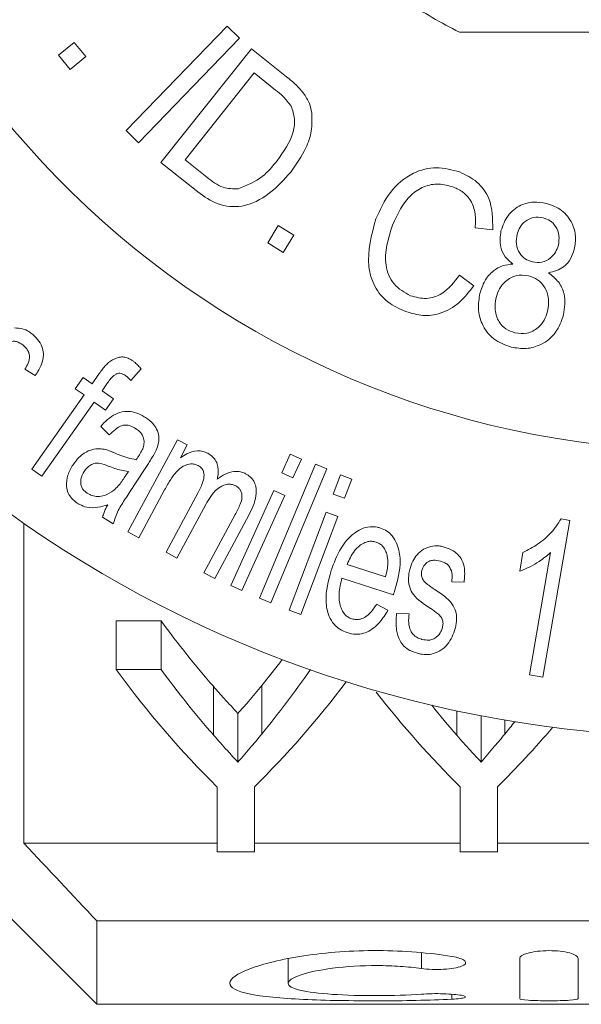
# Model space of a CAD drawing. Units: millimetres. Extents: x 148 to 258, y 96 to 256.
# Drawn here: x 221 to 227, y 96 to 106 of the extents above; entities that cross this region are included whole.
import ezdxf

# ---------------------------------------------------------------- set-up
doc = ezdxf.new("R2010")
doc.units = ezdxf.units.MM
doc.linetypes.add('PHANTOM', pattern=[12.7, 6.35, -1.27, 1.27, -1.27, 1.27, -1.27])

msp = doc.modelspace()

# ---------------------------------------------------------------- linework, layer by layer
at = {"color": 7, "linetype": 'Continuous', "lineweight": 15}
for p, q in [((222.145, 104.677), (223.185, 105.75)), ((223.185, 105.75), (223.313, 105.627)), ((221.451, 105.454), (221.613, 105.584)), ((221.613, 105.584), (221.731, 105.438)), ((223.313, 105.627), (222.272, 104.553)), ((221.569, 105.307), (221.451, 105.454)), ((221.731, 105.438), (221.569, 105.307)), ((222.504, 104.348), (223.435, 105.518)), ((223.435, 105.518), (223.796, 105.231)), ((223.463, 105.27), (222.753, 104.376)), ((223.683, 105.095), (223.463, 105.27)), ((222.272, 104.553), (222.145, 104.677)), ((222.882, 104.048), (222.504, 104.348)), ((222.753, 104.376), (222.976, 104.198)), ((223.602, 103.523), (223.71, 103.7)), ((223.71, 103.7), (223.87, 103.602)), ((225.916, 103.658), (225.736, 103.678)), ((223.762, 103.425), (223.602, 103.523)), ((223.87, 103.602), (223.762, 103.425)), ((225.573, 103.191), (225.721, 103.082)), ((221.212, 102.159), (221.104, 102.222)), ((222.3, 102.226), (222.193, 102.107)), ((221.623, 102.022), (221.704, 102.138)), ((221.704, 102.138), (221.795, 102.074)), ((221.795, 102.074), (221.861, 102.167)), ((221.714, 101.958), (221.623, 102.022)), ((221.955, 102.082), (221.898, 102.001)), ((221.898, 102.001), (222.017, 101.918)), ((221.176, 101.196), (221.714, 101.958)), ((222.017, 101.918), (221.935, 101.802)), ((221.816, 101.885), (221.279, 101.123)), ((221.935, 101.802), (221.816, 101.885)), ((221.973, 101.547), (221.884, 101.634)), ((222.165, 100.55), (222.675, 101.498)), ((222.675, 101.498), (222.775, 101.444)), ((222.775, 101.444), (222.704, 101.311)), ((223.746, 101.158), (223.833, 101.348)), ((223.833, 101.348), (223.948, 101.296)), ((223.948, 101.296), (223.861, 101.106)), ((221.279, 101.123), (221.176, 101.196)), ((222.361, 101.232), (222.228, 101.029)), ((223.516, 99.869), (224.092, 101.246)), ((224.209, 101.197), (223.633, 99.821)), ((224.092, 101.246), (224.209, 101.197)), ((222.134, 101.116), (222.17, 101.172)), ((223.861, 101.106), (223.746, 101.158)), ((224.274, 100.939), (224.349, 101.136)), ((224.349, 101.136), (224.467, 101.091)), ((224.467, 101.091), (224.392, 100.895)), ((222.542, 100.982), (222.277, 100.49)), ((222.556, 100.34), (222.887, 100.955)), ((223.221, 99.999), (223.664, 100.976)), ((223.779, 100.924), (223.336, 99.947)), ((223.664, 100.976), (223.779, 100.924)), ((224.392, 100.895), (224.274, 100.939)), ((222.964, 100.83), (222.668, 100.279)), ((222.014, 100.631), (221.904, 100.702)), ((222.946, 100.13), (223.267, 100.727)), ((223.407, 100.72), (223.057, 100.07)), ((223.823, 99.745), (224.204, 100.753)), ((224.322, 100.708), (223.941, 99.701)), ((224.204, 100.753), (224.322, 100.708)), ((226.62, 100.683), (226.709, 100.668)), ((221.095, 97.346), (221.095, 100.637)), ((226.709, 100.668), (226.431, 99.056)), ((222.277, 100.49), (222.165, 100.55)), ((222.668, 100.279), (222.556, 100.34)), ((226.194, 100.146), (226.227, 100.336)), ((226.293, 99.08), (226.51, 100.336)), ((224.419, 100.215), (224.814, 100.087)), ((223.057, 100.07), (222.946, 100.13)), ((224.894, 99.903), (224.366, 100.075)), ((223.336, 99.947), (223.221, 99.999)), ((225.622, 100.031), (225.495, 100.037)), ((223.633, 99.821), (223.516, 99.869)), ((224.722, 99.806), (224.839, 99.744)), ((223.941, 99.701), (223.823, 99.745)), ((224.927, 99.711), (225.056, 99.708)), ((222.042, 99.633), (222.505, 99.633)), ((222.042, 99.133), (222.042, 99.633)), ((222.505, 99.133), (222.505, 99.633)), ((222.505, 99.133), (222.042, 99.133)), ((226.431, 99.056), (226.293, 99.08)), ((223.296, 98.182), (223.296, 98.682)), ((225.796, 98.182), (225.796, 98.658)), ((219.138, 98.397), (221.845, 95.69)), ((223.081, 97.928), (223.081, 97.26)), ((223.465, 97.26), (223.465, 97.928)), ((225.581, 97.928), (225.581, 97.26)), ((225.965, 97.26), (225.965, 97.928)), ((223.081, 97.346), (221.095, 97.346)), ((225.581, 97.346), (223.465, 97.346)), ((227.042, 97.346), (225.965, 97.346)), ((223.081, 97.26), (223.465, 97.26)), ((225.581, 97.26), (225.965, 97.26)), ((221.845, 95.69), (221.845, 96.548)), ((232.595, 96.548), (221.845, 96.548)), ((223.813, 96.161), (223.813, 95.906)), ((226.194, 95.749), (226.194, 96.162)), ((226.794, 96.162), (226.794, 95.749)), ((221.845, 95.69), (240.695, 95.69))]:
    msp.add_line(p, q, dxfattribs=at)
at = {"color": 8, "linetype": 'PHANTOM', "lineweight": 0}
for p, q in [((223.046, 98.458), (223.046, 98.958)), ((223.541, 98.47), (223.541, 98.97)), ((225.546, 98.458), (225.546, 98.708)), ((226.041, 98.47), (226.041, 98.613)), ((225.182, 96.22), (225.182, 96.058)), ((225.494, 95.794), (225.494, 95.742))]:
    msp.add_line(p, q, dxfattribs=at)
at = {"color": 7, "linetype": 'Continuous', "lineweight": 15}
for radius, start, end in [(12.25, 220.9657, 139.0343), (9.304, 186.1506, 173.8494), (5.6, 236.7655, 243.2345)]:
    msp.add_arc((228.095, 110.69), radius, start, end, dxfattribs=at)
for centre, ratio, start_param, end_param in [((227.908, 110.69), 0.601067, 2.45898, 2.537998), ((218.95, 110.69), 0.566372, 3.746724, 3.778743), ((227.441, 110.19), 0.600626, 2.45898, 2.606999), ((227.908, 110.19), 0.601067, 2.45898, 2.537998), ((218.95, 110.19), 0.566372, 3.746724, 3.824205), ((219.105, 110.19), 0.600626, 3.676186, 3.81011), ((229.941, 110.19), 0.600626, 2.485142, 2.606999), ((230.408, 110.19), 0.601067, 2.50093, 2.537998), ((221.45, 110.19), 0.566372, 3.746724, 3.762113), ((221.605, 110.19), 0.600626, 3.676186, 3.755246)]:
    msp.add_ellipse(centre, major_axis=(0, 14.25), ratio=ratio, start_param=start_param, end_param=end_param, dxfattribs=at)
for points, knots in [([(225.573, 105.69), (225.703, 105.69), (226.305, 105.69), (227.415, 105.69), (228.991, 105.69), (230.048, 105.69), (230.617, 105.69)], [0, 0, 0, 0, 0.07896, 0.365173, 0.658395, 1, 1, 1, 1]), ([(223.796, 105.231), (223.83, 105.203), (223.893, 105.153), (223.945, 105.093), (223.968, 105.066)], [0, 0, 0, 0, 0.5602, 1, 1, 1, 1]), ([(223.844, 104.929), (223.817, 104.963), (223.771, 105.025), (223.71, 105.074), (223.683, 105.095)], [0, 0, 0, 0, 0.5590995, 1, 1, 1, 1]), ([(223.968, 105.066), (223.992, 105.031), (224.034, 104.967), (224.048, 104.893), (224.055, 104.86)], [0, 0, 0, 0, 0.55983, 1, 1, 1, 1]), ([(223.699, 104.367), (223.766, 104.461), (223.861, 104.592), (223.887, 104.8), (223.858, 104.886), (223.844, 104.929)], [0, 0, 0, 0, 0.559539, 0.780296, 1, 1, 1, 1]), ([(224.055, 104.86), (224.057, 104.798), (224.062, 104.674), (223.988, 104.461), (223.896, 104.331), (223.84, 104.251)], [0, 0, 0, 0, 0.2796169, 0.5597546, 1, 1, 1, 1]), ([(223.297, 104.077), (223.385, 104.113), (223.544, 104.177), (223.651, 104.309), (223.699, 104.367)], [0, 0, 0, 0, 0.557539, 1, 1, 1, 1]), ([(223.84, 104.251), (223.77, 104.174), (223.631, 104.019), (223.363, 103.879), (223.083, 103.903), (222.949, 103.999), (222.882, 104.048)], [0, 0, 0, 0, 0.281112, 0.560765, 0.779365, 1, 1, 1, 1]), ([(224.714, 103.769), (224.758, 103.864), (224.844, 104.053), (225.071, 104.248), (225.338, 104.315), (225.497, 104.273), (225.576, 104.252)], [0, 0, 0, 0, 0.280789, 0.560185, 0.779971, 1, 1, 1, 1]), ([(225.576, 104.252), (225.639, 104.221), (225.764, 104.161), (225.915, 103.95), (225.916, 103.769), (225.916, 103.658)], [0, 0, 0, 0, 0.280923, 0.561229, 1, 1, 1, 1]), ([(222.976, 104.198), (223.029, 104.156), (223.124, 104.081), (223.245, 104.078), (223.297, 104.077)], [0, 0, 0, 0, 0.561812, 1, 1, 1, 1]), ([(225.513, 104.096), (225.462, 104.111), (225.362, 104.14), (225.204, 104.108), (225.012, 103.98), (224.938, 103.819), (224.885, 103.705)], [0, 0, 0, 0, 0.186988, 0.373483, 0.560289, 1, 1, 1, 1]), ([(225.736, 103.678), (225.738, 103.726), (225.743, 103.822), (225.701, 103.954), (225.616, 104.048), (225.547, 104.08), (225.513, 104.096)], [0, 0, 0, 0, 0.280716, 0.559966, 0.77973, 1, 1, 1, 1]), ([(226.001, 103.648), (226.021, 103.702), (226.06, 103.811), (226.191, 103.913), (226.335, 103.952), (226.424, 103.936), (226.469, 103.928)], [0, 0, 0, 0, 0.279794, 0.559305, 0.779376, 1, 1, 1, 1]), ([(226.469, 103.928), (226.524, 103.909), (226.634, 103.87), (226.735, 103.736), (226.777, 103.591), (226.763, 103.501), (226.755, 103.456)], [0, 0, 0, 0, 0.279932, 0.559118, 0.779465, 1, 1, 1, 1]), ([(225.024, 102.815), (224.959, 102.844), (224.83, 102.902), (224.69, 103.071), (224.606, 103.373), (224.67, 103.606), (224.714, 103.769)], [0, 0, 0, 0, 0.187351, 0.373873, 0.560849, 1, 1, 1, 1]), ([(226.434, 103.781), (226.401, 103.786), (226.335, 103.794), (226.251, 103.749), (226.192, 103.687), (226.175, 103.638), (226.167, 103.613)], [0, 0, 0, 0, 0.279307, 0.558939, 0.779413, 1, 1, 1, 1]), ([(226.591, 103.498), (226.596, 103.532), (226.606, 103.599), (226.57, 103.689), (226.51, 103.755), (226.46, 103.773), (226.434, 103.781)], [0, 0, 0, 0, 0.28021, 0.559928, 0.77986, 1, 1, 1, 1]), ([(224.885, 103.705), (224.842, 103.567), (224.788, 103.394), (224.842, 103.188), (224.916, 103.066), (225.009, 103.013), (225.071, 102.978)], [0, 0, 0, 0, 0.499422, 0.625123, 0.750778, 1, 1, 1, 1]), ([(226.124, 103.305), (226.096, 103.328), (226.04, 103.375), (225.981, 103.497), (225.993, 103.591), (226.001, 103.648)], [0, 0, 0, 0, 0.281013, 0.56133, 1, 1, 1, 1]), ([(226.167, 103.613), (226.161, 103.579), (226.15, 103.511), (226.185, 103.419), (226.247, 103.353), (226.298, 103.336), (226.324, 103.327)], [0, 0, 0, 0, 0.280338, 0.559734, 0.77967, 1, 1, 1, 1]), ([(226.324, 103.327), (226.357, 103.323), (226.423, 103.315), (226.509, 103.359), (226.566, 103.424), (226.582, 103.473), (226.591, 103.498)], [0, 0, 0, 0, 0.279366, 0.558699, 0.779345, 1, 1, 1, 1]), ([(226.755, 103.456), (226.744, 103.422), (226.722, 103.354), (226.636, 103.253), (226.546, 103.229), (226.491, 103.214)], [0, 0, 0, 0, 0.281027, 0.561563, 1, 1, 1, 1]), ([(225.785, 103.001), (225.799, 103.045), (225.826, 103.133), (225.911, 103.233), (226.016, 103.293), (226.088, 103.301), (226.124, 103.305)], [0, 0, 0, 0, 0.280363, 0.559905, 0.779828, 1, 1, 1, 1]), ([(226.491, 103.214), (226.527, 103.185), (226.599, 103.128), (226.671, 102.973), (226.655, 102.855), (226.645, 102.782)], [0, 0, 0, 0, 0.280755, 0.561069, 1, 1, 1, 1]), ([(225.071, 102.978), (225.125, 102.964), (225.234, 102.935), (225.433, 103.003), (225.52, 103.12), (225.573, 103.191)], [0, 0, 0, 0, 0.280181, 0.560153, 1, 1, 1, 1]), ([(226.284, 103.184), (226.241, 103.189), (226.157, 103.199), (226.051, 103.137), (225.98, 103.054), (225.96, 102.99), (225.95, 102.959)], [0, 0, 0, 0, 0.279236, 0.55874, 0.779176, 1, 1, 1, 1]), ([(226.481, 102.821), (226.487, 102.864), (226.501, 102.95), (226.457, 103.066), (226.381, 103.15), (226.316, 103.173), (226.284, 103.184)], [0, 0, 0, 0, 0.280186, 0.559706, 0.779778, 1, 1, 1, 1]), ([(225.721, 103.082), (225.675, 103.021), (225.583, 102.9), (225.395, 102.791), (225.197, 102.764), (225.082, 102.798), (225.024, 102.815)], [0, 0, 0, 0, 0.280472, 0.559884, 0.779801, 1, 1, 1, 1]), ([(226.106, 102.451), (226.043, 102.474), (225.916, 102.519), (225.801, 102.676), (225.758, 102.845), (225.776, 102.949), (225.785, 103.001)], [0, 0, 0, 0, 0.279808, 0.559012, 0.779342, 1, 1, 1, 1]), ([(225.95, 102.959), (225.944, 102.916), (225.932, 102.831), (225.97, 102.713), (226.049, 102.632), (226.112, 102.609), (226.144, 102.597)], [0, 0, 0, 0, 0.280299, 0.559677, 0.779855, 1, 1, 1, 1]), ([(226.144, 102.597), (226.187, 102.592), (226.272, 102.581), (226.38, 102.641), (226.451, 102.725), (226.471, 102.789), (226.481, 102.821)], [0, 0, 0, 0, 0.279438, 0.55881, 0.779221, 1, 1, 1, 1]), ([(226.645, 102.782), (226.623, 102.719), (226.578, 102.594), (226.429, 102.473), (226.261, 102.425), (226.158, 102.442), (226.106, 102.451)], [0, 0, 0, 0, 0.27991, 0.5594049, 0.7794525, 1, 1, 1, 1]), ([(220.997, 102.647), (221.025, 102.646), (221.073, 102.644), (221.141, 102.616), (221.174, 102.59), (221.188, 102.579)], [0, 0, 0, 0, 0.4329305, 0.7651251, 1, 1, 1, 1]), ([(221.097, 102.461), (221.077, 102.476), (221.047, 102.499), (221, 102.513), (220.957, 102.51), (220.917, 102.494), (220.895, 102.472), (220.885, 102.462)], [0, 0, 0, 0, 0.255019, 0.396983, 0.538686, 0.801929, 1, 1, 1, 1]), ([(221.188, 102.579), (221.21, 102.558), (221.254, 102.514), (221.289, 102.437), (221.301, 102.354), (221.275, 102.258), (221.236, 102.196), (221.212, 102.159)], [0, 0, 0, 0, 0.157655, 0.316603, 0.463843, 0.680167, 1, 1, 1, 1]), ([(221.104, 102.222), (221.116, 102.242), (221.142, 102.283), (221.156, 102.343), (221.146, 102.396), (221.126, 102.432), (221.106, 102.451), (221.097, 102.461)], [0, 0, 0, 0, 0.306183, 0.615146, 0.746572, 0.879154, 1, 1, 1, 1]), ([(221.965, 102.291), (221.992, 102.31), (222.031, 102.338), (222.096, 102.351), (222.144, 102.346), (222.183, 102.329), (222.205, 102.315), (222.214, 102.309)], [0, 0, 0, 0, 0.423995, 0.602079, 0.75331, 0.904532, 1, 1, 1, 1]), ([(222.214, 102.309), (222.222, 102.303), (222.242, 102.288), (222.271, 102.26), (222.29, 102.238), (222.3, 102.226)], [0, 0, 0, 0, 0.246643, 0.619607, 1, 1, 1, 1]), ([(221.861, 102.167), (221.873, 102.182), (221.894, 102.212), (221.927, 102.254), (221.953, 102.279), (221.965, 102.291)], [0, 0, 0, 0, 0.3549011, 0.6767083, 1, 1, 1, 1]), ([(222.138, 102.159), (222.127, 102.166), (222.109, 102.177), (222.081, 102.182), (222.055, 102.18), (222.005, 102.152), (221.977, 102.113), (221.955, 102.082)], [0, 0, 0, 0, 0.130123, 0.219421, 0.308146, 0.449902, 1, 1, 1, 1]), ([(222.193, 102.107), (222.185, 102.117), (222.173, 102.131), (222.153, 102.147), (222.143, 102.155), (222.138, 102.159)], [0, 0, 0, 0, 0.493517, 0.74577, 1, 1, 1, 1]), ([(221.884, 101.634), (221.929, 101.683), (221.994, 101.752), (222.119, 101.792), (222.211, 101.788), (222.287, 101.762), (222.329, 101.736), (222.344, 101.727)], [0, 0, 0, 0, 0.436374, 0.619764, 0.768737, 0.918073, 1, 1, 1, 1]), ([(222.344, 101.727), (222.371, 101.708), (222.418, 101.674), (222.466, 101.603), (222.489, 101.524), (222.477, 101.446), (222.457, 101.397), (222.448, 101.375)], [0, 0, 0, 0, 0.197581, 0.354572, 0.5456, 0.794061, 1, 1, 1, 1]), ([(222.246, 101.611), (222.227, 101.623), (222.195, 101.642), (222.145, 101.651), (222.089, 101.643), (222.031, 101.605), (221.993, 101.566), (221.973, 101.547)], [0, 0, 0, 0, 0.169764, 0.288229, 0.406728, 0.694227, 1, 1, 1, 1]), ([(222.332, 101.482), (222.328, 101.501), (222.322, 101.533), (222.291, 101.577), (222.264, 101.599), (222.249, 101.61), (222.246, 101.611)], [0, 0, 0, 0, 0.410879, 0.681349, 0.951319, 1, 1, 1, 1]), ([(221.6, 101.241), (221.62, 101.268), (221.664, 101.328), (221.751, 101.387), (221.845, 101.409), (221.898, 101.403), (221.919, 101.4)], [0, 0, 0, 0, 0.287646, 0.641563, 0.860883, 1, 1, 1, 1]), ([(221.919, 101.4), (221.937, 101.395), (221.964, 101.388), (222, 101.374), (222.018, 101.366), (222.027, 101.362)], [0, 0, 0, 0, 0.4955048, 0.7474464, 1, 1, 1, 1]), ([(222.275, 101.331), (222.286, 101.347), (222.305, 101.378), (222.327, 101.427), (222.33, 101.463), (222.332, 101.482)], [0, 0, 0, 0, 0.361345, 0.675872, 1, 1, 1, 1]), ([(222.027, 101.362), (222.045, 101.354), (222.09, 101.336), (222.164, 101.308), (222.22, 101.297), (222.249, 101.292)], [0, 0, 0, 0, 0.247244, 0.619913, 1, 1, 1, 1]), ([(222.249, 101.292), (222.252, 101.296), (222.258, 101.305), (222.267, 101.318), (222.273, 101.327), (222.275, 101.331)], [0, 0, 0, 0, 0.353828, 0.676886, 1, 1, 1, 1]), ([(222.448, 101.375), (222.438, 101.357), (222.42, 101.324), (222.391, 101.277), (222.371, 101.247), (222.361, 101.232)], [0, 0, 0, 0, 0.354003, 0.676977, 1, 1, 1, 1]), ([(222.704, 101.311), (222.725, 101.325), (222.774, 101.36), (222.853, 101.386), (222.933, 101.381), (222.969, 101.365), (222.986, 101.358)], [0, 0, 0, 0, 0.288611, 0.678318, 0.843395, 1, 1, 1, 1]), ([(222.986, 101.358), (223.003, 101.347), (223.038, 101.325), (223.076, 101.274), (223.098, 101.2), (223.094, 101.139), (223.084, 101.099), (223.082, 101.092)], [0, 0, 0, 0, 0.16373, 0.329477, 0.535539, 0.922138, 1, 1, 1, 1]), ([(221.643, 100.846), (221.623, 100.86), (221.584, 100.89), (221.545, 100.952), (221.527, 101.037), (221.541, 101.14), (221.58, 101.206), (221.6, 101.241)], [0, 0, 0, 0, 0.130882, 0.263259, 0.413261, 0.692578, 1, 1, 1, 1]), ([(221.962, 101.227), (221.933, 101.238), (221.887, 101.256), (221.821, 101.258), (221.762, 101.231), (221.733, 101.196), (221.714, 101.172)], [0, 0, 0, 0, 0.275714, 0.434943, 0.631992, 1, 1, 1, 1]), ([(222.17, 101.172), (222.145, 101.175), (222.098, 101.181), (222.028, 101.202), (221.984, 101.219), (221.962, 101.227)], [0, 0, 0, 0, 0.361253, 0.679248, 1, 1, 1, 1]), ([(222.886, 101.232), (222.873, 101.237), (222.848, 101.249), (222.8, 101.249), (222.739, 101.233), (222.668, 101.179), (222.602, 101.09), (222.562, 101.018), (222.542, 100.982)], [0, 0, 0, 0, 0.067072, 0.134577, 0.249013, 0.43479, 0.715202, 1, 1, 1, 1]), ([(222.887, 100.955), (222.906, 100.991), (222.934, 101.048), (222.949, 101.121), (222.945, 101.166), (222.931, 101.196), (222.909, 101.218), (222.893, 101.228), (222.886, 101.232)], [0, 0, 0, 0, 0.428355, 0.661647, 0.763613, 0.866498, 0.937462, 1, 1, 1, 1]), ([(221.714, 101.172), (221.7, 101.146), (221.679, 101.108), (221.678, 101.05), (221.687, 101.011), (221.707, 100.979), (221.729, 100.96), (221.742, 100.951), (221.746, 100.948)], [0, 0, 0, 0, 0.392729, 0.576812, 0.729109, 0.844436, 0.959893, 1, 1, 1, 1]), ([(222.017, 100.976), (222.033, 100.991), (222.064, 101.019), (222.101, 101.068), (222.123, 101.1), (222.134, 101.116)], [0, 0, 0, 0, 0.357139, 0.6782, 1, 1, 1, 1]), ([(223.082, 101.092), (223.11, 101.11), (223.16, 101.144), (223.238, 101.172), (223.306, 101.173), (223.348, 101.161), (223.369, 101.151), (223.375, 101.148)], [0, 0, 0, 0, 0.351753, 0.650036, 0.810258, 0.9436, 1, 1, 1, 1]), ([(223.375, 101.148), (223.392, 101.138), (223.426, 101.116), (223.463, 101.069), (223.487, 101.001), (223.484, 100.876), (223.439, 100.784), (223.407, 100.72)], [0, 0, 0, 0, 0.095572, 0.192421, 0.308346, 0.513846, 1, 1, 1, 1]), ([(222.228, 101.029), (222.199, 100.983), (222.144, 100.897), (222.059, 100.772), (222.029, 100.678), (222.014, 100.631)], [0, 0, 0, 0, 0.356805, 0.676625, 1, 1, 1, 1]), ([(223.275, 101.023), (223.263, 101.028), (223.239, 101.039), (223.194, 101.042), (223.137, 101.028), (223.042, 100.966), (222.997, 100.887), (222.964, 100.83)], [0, 0, 0, 0, 0.075742, 0.151944, 0.267912, 0.470939, 1, 1, 1, 1]), ([(223.267, 100.727), (223.286, 100.761), (223.316, 100.818), (223.34, 100.894), (223.335, 100.947), (223.321, 100.981), (223.301, 101.006), (223.284, 101.017), (223.275, 101.023)], [0, 0, 0, 0, 0.386023, 0.629808, 0.760507, 0.862352, 0.931517, 1, 1, 1, 1]), ([(221.746, 100.948), (221.763, 100.939), (221.797, 100.92), (221.861, 100.911), (221.941, 100.924), (221.988, 100.956), (222.017, 100.976)], [0, 0, 0, 0, 0.169783, 0.339906, 0.592438, 1, 1, 1, 1]), ([(221.956, 100.827), (221.923, 100.817), (221.858, 100.798), (221.757, 100.795), (221.682, 100.822), (221.651, 100.841), (221.643, 100.846)], [0, 0, 0, 0, 0.347406, 0.699267, 0.922803, 1, 1, 1, 1]), ([(221.904, 100.702), (221.909, 100.718), (221.918, 100.748), (221.935, 100.789), (221.949, 100.814), (221.956, 100.827)], [0, 0, 0, 0, 0.356989, 0.678056, 1, 1, 1, 1]), ([(226.227, 100.336), (226.279, 100.364), (226.388, 100.421), (226.523, 100.539), (226.588, 100.635), (226.62, 100.683)], [0, 0, 0, 0, 0.307349, 0.64802, 1, 1, 1, 1]), ([(224.253, 100.151), (224.283, 100.23), (224.335, 100.37), (224.451, 100.512), (224.56, 100.581), (224.642, 100.606), (224.715, 100.602), (224.751, 100.592), (224.762, 100.589)], [0, 0, 0, 0, 0.374572, 0.659893, 0.771591, 0.884295, 0.964755, 1, 1, 1, 1]), ([(224.762, 100.589), (224.785, 100.579), (224.832, 100.56), (224.893, 100.502), (224.949, 100.399), (224.98, 100.203), (224.938, 100.05), (224.91, 99.949)], [0, 0, 0, 0, 0.0803188, 0.1611438, 0.2839048, 0.5307718, 1, 1, 1, 1]), ([(224.716, 100.445), (224.702, 100.449), (224.672, 100.456), (224.622, 100.449), (224.556, 100.42), (224.476, 100.343), (224.44, 100.263), (224.419, 100.215)], [0, 0, 0, 0, 0.084813, 0.169798, 0.303834, 0.581233, 1, 1, 1, 1]), ([(224.832, 100.296), (224.828, 100.312), (224.819, 100.349), (224.792, 100.397), (224.753, 100.431), (224.728, 100.44), (224.716, 100.445)], [0, 0, 0, 0, 0.291912, 0.654071, 0.839161, 1, 1, 1, 1]), ([(225.203, 100.371), (225.227, 100.382), (225.274, 100.404), (225.349, 100.409), (225.392, 100.4), (225.406, 100.397)], [0, 0, 0, 0, 0.415131, 0.812992, 1, 1, 1, 1]), ([(225.406, 100.397), (225.435, 100.388), (225.492, 100.37), (225.559, 100.319), (225.608, 100.252), (225.634, 100.153), (225.626, 100.078), (225.622, 100.031)], [0, 0, 0, 0, 0.152974, 0.307403, 0.452633, 0.657624, 1, 1, 1, 1]), ([(224.814, 100.087), (224.82, 100.111), (224.831, 100.157), (224.84, 100.227), (224.835, 100.273), (224.832, 100.296)], [0, 0, 0, 0, 0.360096, 0.677847, 1, 1, 1, 1]), ([(225.063, 100.163), (225.072, 100.192), (225.089, 100.245), (225.134, 100.317), (225.18, 100.353), (225.203, 100.371)], [0, 0, 0, 0, 0.368549, 0.678125, 1, 1, 1, 1]), ([(226.51, 100.336), (226.473, 100.304), (226.409, 100.251), (226.301, 100.188), (226.23, 100.16), (226.194, 100.146)], [0, 0, 0, 0, 0.413416, 0.704712, 1, 1, 1, 1]), ([(225.379, 100.249), (225.354, 100.254), (225.316, 100.261), (225.267, 100.252), (225.229, 100.228), (225.2, 100.195), (225.191, 100.165), (225.187, 100.153)], [0, 0, 0, 0, 0.255218, 0.39973, 0.543962, 0.822426, 1, 1, 1, 1]), ([(225.495, 100.037), (225.497, 100.061), (225.502, 100.11), (225.486, 100.171), (225.452, 100.214), (225.418, 100.237), (225.391, 100.245), (225.379, 100.249)], [0, 0, 0, 0, 0.308226, 0.619678, 0.749111, 0.879562, 1, 1, 1, 1]), ([(224.419, 99.513), (224.393, 99.523), (224.341, 99.544), (224.275, 99.604), (224.218, 99.704), (224.185, 99.898), (224.226, 100.048), (224.253, 100.151)], [0, 0, 0, 0, 0.088729, 0.178101, 0.298355, 0.523201, 1, 1, 1, 1]), ([(224.366, 100.075), (224.353, 100.022), (224.33, 99.928), (224.339, 99.809), (224.37, 99.732), (224.402, 99.69), (224.439, 99.666), (224.46, 99.658), (224.467, 99.656)], [0, 0, 0, 0, 0.377292, 0.674816, 0.782359, 0.891025, 0.966386, 1, 1, 1, 1]), ([(225.276, 99.763), (225.209, 99.807), (225.114, 99.869), (225.049, 99.996), (225.046, 100.085), (225.059, 100.144), (225.063, 100.163)], [0, 0, 0, 0, 0.400572, 0.576468, 0.86419, 1, 1, 1, 1]), ([(225.187, 100.153), (225.185, 100.146), (225.182, 100.131), (225.182, 100.109), (225.185, 100.095), (225.186, 100.088)], [0, 0, 0, 0, 0.364504, 0.679767, 1, 1, 1, 1]), ([(225.186, 100.088), (225.189, 100.081), (225.193, 100.067), (225.205, 100.047), (225.216, 100.035), (225.222, 100.028)], [0, 0, 0, 0, 0.340127, 0.665008, 1, 1, 1, 1]), ([(225.222, 100.028), (225.238, 100.016), (225.262, 99.997), (225.295, 99.973), (225.311, 99.962), (225.32, 99.956)], [0, 0, 0, 0, 0.499027, 0.749517, 1, 1, 1, 1]), ([(224.91, 99.949), (224.908, 99.944), (224.905, 99.933), (224.899, 99.918), (224.896, 99.908), (224.894, 99.903)], [0, 0, 0, 0, 0.353774, 0.676884, 1, 1, 1, 1]), ([(225.32, 99.956), (225.388, 99.911), (225.488, 99.845), (225.548, 99.713), (225.547, 99.627), (225.534, 99.571), (225.531, 99.555)], [0, 0, 0, 0, 0.4120602, 0.6022251, 0.8828599, 1, 1, 1, 1]), ([(224.467, 99.656), (224.482, 99.652), (224.513, 99.645), (224.564, 99.652), (224.635, 99.688), (224.683, 99.746), (224.714, 99.794), (224.722, 99.806)], [0, 0, 0, 0, 0.118318, 0.237994, 0.408857, 0.841118, 1, 1, 1, 1]), ([(225.387, 99.671), (225.374, 99.685), (225.352, 99.709), (225.313, 99.738), (225.288, 99.755), (225.276, 99.763)], [0, 0, 0, 0, 0.39853, 0.69869, 1, 1, 1, 1]), ([(224.839, 99.744), (224.812, 99.701), (224.76, 99.615), (224.658, 99.528), (224.55, 99.495), (224.477, 99.497), (224.434, 99.509), (224.419, 99.513)], [0, 0, 0, 0, 0.327173, 0.657643, 0.792643, 0.928893, 1, 1, 1, 1]), ([(225.154, 99.297), (225.123, 99.307), (225.066, 99.324), (225, 99.374), (224.949, 99.444), (224.916, 99.561), (224.923, 99.654), (224.927, 99.711)], [0, 0, 0, 0, 0.150821, 0.272993, 0.394985, 0.625551, 1, 1, 1, 1]), ([(225.056, 99.708), (225.053, 99.677), (225.047, 99.619), (225.063, 99.545), (225.096, 99.493), (225.135, 99.462), (225.17, 99.449), (225.188, 99.444), (225.19, 99.443)], [0, 0, 0, 0, 0.325226, 0.598995, 0.730674, 0.863452, 0.983558, 1, 1, 1, 1]), ([(225.399, 99.567), (225.402, 99.58), (225.406, 99.601), (225.404, 99.637), (225.393, 99.658), (225.387, 99.671)], [0, 0, 0, 0, 0.374236, 0.626409, 1, 1, 1, 1]), ([(225.19, 99.443), (225.213, 99.439), (225.251, 99.432), (225.304, 99.444), (225.35, 99.474), (225.383, 99.517), (225.395, 99.554), (225.399, 99.567)], [0, 0, 0, 0, 0.205913, 0.344411, 0.514062, 0.813942, 1, 1, 1, 1]), ([(225.531, 99.555), (225.51, 99.498), (225.48, 99.415), (225.39, 99.332), (225.313, 99.295), (225.231, 99.283), (225.179, 99.292), (225.154, 99.297)], [0, 0, 0, 0, 0.400578, 0.589766, 0.749515, 0.878651, 1, 1, 1, 1]), ([(223.046, 98.958), (223.082, 98.917), (223.118, 98.876), (223.154, 98.836), (223.178, 98.81), (223.201, 98.784), (223.225, 98.759), (223.249, 98.733), (223.272, 98.708), (223.296, 98.682)], [0, 0, 0, 0, 0.0002422085, 0.0002422085, 0.0002422085, 0.0003997911, 0.0003997911, 0.0003997911, 0.0005573864, 0.0005573864, 0.0005573864, 0.0005573864]), ([(223.296, 98.682), (223.331, 98.723), (223.368, 98.763), (223.403, 98.805), (223.426, 98.832), (223.449, 98.859), (223.472, 98.887), (223.495, 98.914), (223.518, 98.942), (223.541, 98.97)], [0, 0, 0, 0, 0.0002489616, 0.0002489616, 0.0002489616, 0.0004121017, 0.0004121017, 0.0004121017, 0.0005752583, 0.0005752583, 0.0005752583, 0.0005752583]), ([(223.296, 98.182), (223.26, 98.221), (223.223, 98.26), (223.187, 98.3), (223.163, 98.326), (223.14, 98.352), (223.117, 98.378), (223.093, 98.405), (223.07, 98.431), (223.046, 98.458)], [0, 0, 0, 0, 0.0002422085, 0.0002422085, 0.0002422085, 0.0003997909, 0.0003997909, 0.0003997909, 0.0005573864, 0.0005573864, 0.0005573864, 0.0005573864]), ([(223.541, 98.47), (223.506, 98.428), (223.471, 98.385), (223.436, 98.344), (223.413, 98.316), (223.389, 98.289), (223.366, 98.262), (223.343, 98.235), (223.319, 98.209), (223.296, 98.182)], [0, 0, 0, 0, 0.0002489596, 0.0002489596, 0.0002489596, 0.0004121005, 0.0004121005, 0.0004121005, 0.0005752628, 0.0005752628, 0.0005752628, 0.0005752628]), ([(225.796, 98.182), (225.76, 98.221), (225.723, 98.26), (225.687, 98.3), (225.663, 98.326), (225.64, 98.352), (225.617, 98.378), (225.593, 98.405), (225.57, 98.431), (225.546, 98.458)], [0, 0, 0, 0, 0.0002422085, 0.0002422085, 0.0002422085, 0.0003997909, 0.0003997909, 0.0003997909, 0.0005573864, 0.0005573864, 0.0005573864, 0.0005573864]), ([(226.041, 98.47), (226.006, 98.428), (225.971, 98.385), (225.936, 98.344), (225.913, 98.316), (225.889, 98.289), (225.866, 98.262), (225.843, 98.235), (225.819, 98.209), (225.796, 98.182)], [0, 0, 0, 0, 0.0002489596, 0.0002489596, 0.0002489596, 0.0004121005, 0.0004121005, 0.0004121005, 0.0005752628, 0.0005752628, 0.0005752628, 0.0005752628]), ([(225.494, 95.742), (225.379, 95.737), (225.258, 95.733), (225.002, 95.727), (224.868, 95.726), (224.603, 95.726), (224.468, 95.727), (224.211, 95.731), (224.085, 95.735), (223.738, 95.751), (223.544, 95.769), (223.28, 95.824), (223.211, 95.862), (223.214, 95.93), (223.232, 95.954), (223.302, 96.005), (223.353, 96.03), (223.486, 96.081), (223.567, 96.106), (223.753, 96.151), (223.86, 96.172), (224.089, 96.207), (224.214, 96.22), (224.471, 96.239), (224.603, 96.243), (224.872, 96.242), (225.003, 96.236), (225.259, 96.216), (225.382, 96.201), (225.494, 96.183)], [0, 0, 0, 0, 0.0625, 0.0625, 0.125, 0.125, 0.1875, 0.1875, 0.25, 0.25, 0.375, 0.375, 0.5, 0.5, 0.5625, 0.5625, 0.625, 0.625, 0.6875, 0.6875, 0.75, 0.75, 0.8125, 0.8125, 0.875, 0.875, 0.9375, 0.9375, 1, 1, 1, 1]), ([(226.194, 96.162), (226.194, 96.182), (226.225, 96.202), (226.335, 96.233), (226.413, 96.242), (226.574, 96.242), (226.653, 96.233), (226.763, 96.203), (226.794, 96.182), (226.794, 96.162)], [0, 0, 0, 0, 0.25, 0.25, 0.5, 0.5, 0.75, 0.75, 1, 1, 1, 1]), ([(225.494, 96.183), (225.561, 96.172), (225.61, 96.155), (225.648, 96.117), (225.636, 96.097), (225.556, 96.066), (225.489, 96.054), (225.334, 96.046), (225.249, 96.049), (225.182, 96.058)], [0, 0, 0, 0, 0.25, 0.25, 0.5, 0.5, 0.75, 0.75, 1, 1, 1, 1]), ([(225.182, 96.058), (225.113, 96.067), (225.041, 96.075), (224.888, 96.085), (224.807, 96.088), (224.569, 96.089), (224.408, 96.079), (224.131, 96.043), (224.015, 96.018), (223.856, 95.963), (223.814, 95.933), (223.812, 95.879), (223.854, 95.855), (224.013, 95.816), (224.13, 95.802), (224.406, 95.783), (224.565, 95.779), (224.888, 95.779), (225.046, 95.784), (225.182, 95.794)], [0, 0, 0, 0, 0.0625, 0.0625, 0.125, 0.125, 0.25, 0.25, 0.375, 0.375, 0.5, 0.5, 0.625, 0.625, 0.75, 0.75, 0.875, 0.875, 1, 1, 1, 1]), ([(225.182, 95.794), (225.249, 95.799), (225.333, 95.801), (225.485, 95.796), (225.553, 95.79), (225.635, 95.775), (225.648, 95.766), (225.611, 95.752), (225.562, 95.746), (225.494, 95.742)], [0, 0, 0, 0, 0.25, 0.25, 0.5, 0.5, 0.75, 0.75, 1, 1, 1, 1]), ([(226.794, 95.749), (226.794, 95.742), (226.762, 95.736), (226.651, 95.728), (226.573, 95.726), (226.416, 95.726), (226.338, 95.728), (226.226, 95.736), (226.194, 95.742), (226.194, 95.749)], [0, 0, 0, 0, 0.25, 0.25, 0.5, 0.5, 0.75, 0.75, 1, 1, 1, 1])]:
    msp.add_open_spline(points, degree=3, knots=knots, dxfattribs=at)
msp.add_open_spline([(221.845, 96.548), (221.594, 96.813), (221.344, 97.08), (221.095, 97.346)], degree=3, dxfattribs=at)

doc.saveas('drawing.dxf')
